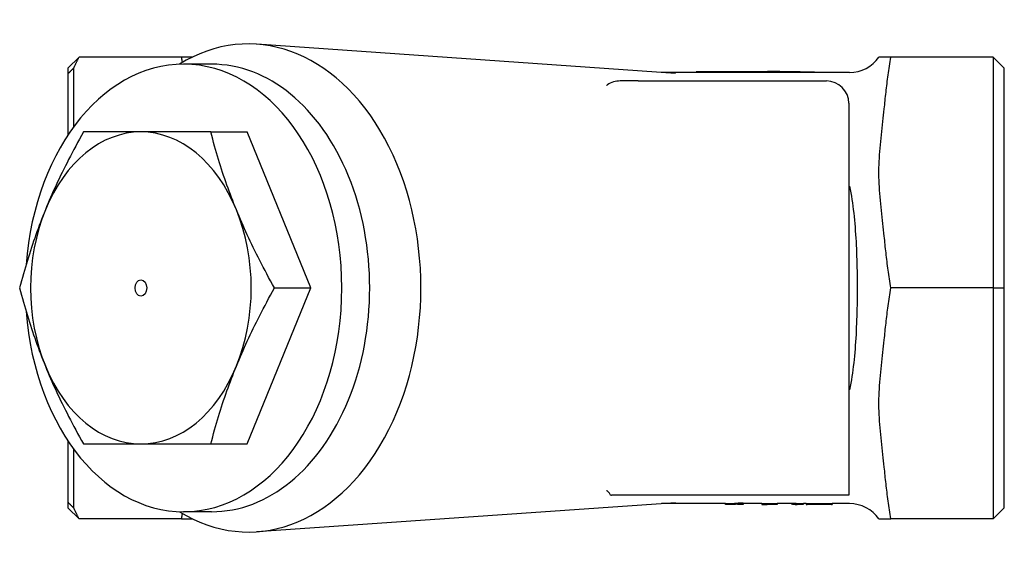
# Model space of a CAD drawing. Units: inches. Extents: x 3245 to 12739, y -2341 to 4167.
# Drawn here: x 5529 to 5661, y 4070 to 4142 of the extents above; entities that cross this region are included whole.
import ezdxf

# ---------------------------------------------------------------- set-up
doc = ezdxf.new("R2010")
doc.units = ezdxf.units.IN
doc.header["$MEASUREMENT"] = 0
doc.layers.add('DETAIL', color=2, linetype='Continuous')

msp = doc.modelspace()

# ---------------------------------------------------------------- linework, layer by layer
at = {"layer": 'DETAIL'}
for p, q in [((5617.19, 4134.81), (5560.99, 4138.72)), ((5535.62, 4135.49), (5537.12, 4136.99)), ((5550.86, 4136.99), (5537.12, 4136.99)), ((5551.73, 4136.99), (5550.86, 4136.99)), ((5552.34, 4136.99), (5551.73, 4136.99)), ((5645.23, 4136.99), (5644.52, 4136.99)), ((5646.11, 4136.99), (5645.23, 4136.99)), ((5659.85, 4136.99), (5646.11, 4136.99)), ((5659.85, 4136.99), (5661.35, 4135.49)), ((5659.85, 4136.99), (5659.85, 4105.99)), ((5535.62, 4135.49), (5535.62, 4134.73)), ((5536.42, 4127.64), (5536.42, 4135.53)), ((5554.9, 4136.04), (5551.15, 4136.04)), ((5629.56, 4135.02), (5619.96, 4135.02)), ((5619.96, 4134.94), (5619.96, 4135.02)), ((5629.56, 4134.94), (5629.56, 4135.04)), ((5629.56, 4135.04), (5629.56, 4135.04)), ((5661.35, 4105.99), (5661.35, 4135.49)), ((5535.62, 4134.73), (5535.62, 4126.49)), ((5612.18, 4133.79), (5609.77, 4133.79)), ((5612.18, 4133.79), (5637.47, 4133.79)), ((5629.56, 4134.94), (5615.32, 4134.94)), ((5629.56, 4134.94), (5629.56, 4134.94)), ((5640.57, 4134.94), (5629.56, 4134.94)), ((5636.15, 4134.94), (5636.15, 4134.94)), ((5640.47, 4130.79), (5640.47, 4078.19)), ((5545.43, 4126.94), (5537.71, 4126.94)), ((5554.81, 4126.94), (5545.43, 4126.94)), ((5554.81, 4126.94), (5559.71, 4126.94)), ((5568.26, 4105.99), (5559.71, 4126.94)), ((5559.71, 4085.04), (5568.26, 4105.99)), ((5563.37, 4105.99), (5568.26, 4105.99)), ((5659.85, 4105.99), (5646.11, 4105.99)), ((5659.85, 4105.99), (5661.35, 4105.99)), ((5659.85, 4105.99), (5659.85, 4074.99)), ((5661.35, 4076.49), (5661.35, 4105.99)), ((5535.62, 4085.49), (5535.62, 4077.24)), ((5537.71, 4085.04), (5545.43, 4085.04)), ((5545.43, 4085.04), (5554.81, 4085.04)), ((5554.81, 4085.04), (5559.71, 4085.04)), ((5536.42, 4076.44), (5536.42, 4084.34)), ((5608.49, 4078.19), (5608.6, 4078.19)), ((5640.47, 4078.19), (5608.6, 4078.19)), ((5535.62, 4077.24), (5535.62, 4076.49)), ((5617.19, 4077.16), (5560.99, 4073.25)), ((5623.92, 4077.03), (5615.32, 4077.03)), ((5623.92, 4077.04), (5623.92, 4076.94)), ((5623.92, 4076.93), (5623.92, 4076.94)), ((5625.51, 4076.93), (5625.51, 4076.95)), ((5626.31, 4076.93), (5625.51, 4076.93)), ((5625.79, 4077.14), (5626.31, 4077.14)), ((5625.79, 4077.14), (5625.79, 4077.04)), ((5625.79, 4077.04), (5626.31, 4077.04)), ((5626.31, 4077.14), (5626.31, 4077.04)), ((5626.31, 4077.04), (5626.31, 4076.93)), ((5628.81, 4077.03), (5626.31, 4077.03)), ((5628.81, 4077.03), (5628.81, 4076.93)), ((5628.81, 4076.93), (5628.81, 4076.93)), ((5629.86, 4076.93), (5628.81, 4076.93)), ((5630.16, 4076.93), (5630.16, 4076.93)), ((5630.84, 4076.93), (5630.16, 4076.93)), ((5630.4, 4077.07), (5630.84, 4077.07)), ((5630.4, 4077.07), (5630.4, 4076.97)), ((5630.4, 4076.97), (5630.84, 4076.97)), ((5630.84, 4077.07), (5630.84, 4076.97)), ((5633.41, 4077.03), (5630.84, 4077.03)), ((5630.84, 4076.97), (5630.84, 4076.93)), ((5633.96, 4076.93), (5633.41, 4076.93)), ((5633.84, 4077.07), (5634.39, 4077.07)), ((5633.84, 4077.07), (5633.84, 4076.97)), ((5633.84, 4076.97), (5634.39, 4076.97)), ((5634.39, 4077.07), (5634.39, 4076.97)), ((5634.75, 4077.03), (5634.39, 4077.03)), ((5634.74, 4077.03), (5634.74, 4076.93)), ((5635.45, 4076.93), (5634.75, 4076.93)), ((5638.24, 4076.93), (5637.54, 4076.93)), ((5638.24, 4077.03), (5638.24, 4076.93)), ((5640.57, 4077.03), (5638.24, 4077.03)), ((5537.12, 4074.99), (5535.62, 4076.49)), ((5554.9, 4075.94), (5551.15, 4075.94)), ((5661.35, 4076.49), (5659.85, 4074.99)), ((5550.86, 4074.99), (5537.12, 4074.99)), ((5550.86, 4074.99), (5551.73, 4074.99)), ((5551.73, 4074.99), (5552.34, 4074.99)), ((5644.52, 4074.99), (5645.23, 4074.99)), ((5645.23, 4074.99), (5646.11, 4074.99)), ((5659.85, 4074.99), (5646.11, 4074.99))]:
    msp.add_line(p, q, dxfattribs=at)
at = {"layer": 'DETAIL', "flags": 128}
for points in [[(5536.42, 4135.53), (5536.45, 4135.59), (5536.47, 4135.65), (5536.5, 4135.71), (5536.53, 4135.77), (5536.56, 4135.83), (5536.59, 4135.89), (5536.62, 4135.95), (5536.64, 4136.01), (5536.67, 4136.07), (5536.7, 4136.14), (5536.73, 4136.2), (5536.76, 4136.26), (5536.79, 4136.32), (5536.82, 4136.38), (5536.85, 4136.44), (5536.88, 4136.5), (5536.91, 4136.56), (5536.94, 4136.62), (5536.97, 4136.68), (5537, 4136.74), (5537.03, 4136.8), (5537.06, 4136.86), (5537.09, 4136.93), (5537.12, 4136.99)], [(5550.86, 4136.99), (5550.86, 4136.96), (5550.87, 4136.92), (5550.87, 4136.89), (5550.88, 4136.86), (5550.88, 4136.83), (5550.89, 4136.8), (5550.89, 4136.77), (5550.9, 4136.74), (5550.9, 4136.71), (5550.91, 4136.68), (5550.91, 4136.65), (5550.91, 4136.62), (5550.92, 4136.59), (5550.92, 4136.56), (5550.93, 4136.53), (5550.93, 4136.5), (5550.94, 4136.47), (5550.94, 4136.44), (5550.95, 4136.41), (5550.95, 4136.38), (5550.96, 4136.35), (5550.96, 4136.32), (5550.96, 4136.28), (5550.97, 4136.25)], [(5645.23, 4130.03), (5645.26, 4130.31), (5645.29, 4130.59), (5645.32, 4130.87), (5645.34, 4131.15), (5645.37, 4131.43), (5645.41, 4131.71), (5645.44, 4132), (5645.47, 4132.28), (5645.5, 4132.57), (5645.54, 4132.85), (5645.57, 4133.14), (5645.61, 4133.43), (5645.64, 4133.72), (5645.68, 4134.01), (5645.72, 4134.3), (5645.76, 4134.59), (5645.8, 4134.89), (5645.84, 4135.18), (5645.88, 4135.48), (5645.93, 4135.78), (5645.97, 4136.08), (5646.02, 4136.38), (5646.06, 4136.68), (5646.11, 4136.99)], [(5536.42, 4135.53), (5536.38, 4135.5), (5536.35, 4135.47), (5536.32, 4135.43), (5536.28, 4135.4), (5536.25, 4135.37), (5536.22, 4135.33), (5536.18, 4135.3), (5536.15, 4135.26), (5536.12, 4135.23), (5536.08, 4135.2), (5536.05, 4135.16), (5536.02, 4135.13), (5535.98, 4135.1), (5535.95, 4135.06), (5535.92, 4135.03), (5535.88, 4135), (5535.85, 4134.96), (5535.82, 4134.93), (5535.78, 4134.9), (5535.75, 4134.86), (5535.72, 4134.83), (5535.68, 4134.8), (5535.65, 4134.77), (5535.62, 4134.73)], [(5636.15, 4134.94), (5635.88, 4134.95), (5635.6, 4134.96), (5635.33, 4134.97), (5635.05, 4134.97), (5634.78, 4134.98), (5634.5, 4134.99), (5634.23, 4134.99), (5633.95, 4135), (5633.68, 4135), (5633.4, 4135.01), (5633.13, 4135.01), (5632.85, 4135.02), (5632.58, 4135.02), (5632.3, 4135.03), (5632.03, 4135.03), (5631.75, 4135.03), (5631.48, 4135.03), (5631.21, 4135.04), (5630.93, 4135.04), (5630.66, 4135.04), (5630.38, 4135.04), (5630.11, 4135.04), (5629.83, 4135.04), (5629.56, 4135.04)], [(5607.96, 4133.2), (5607.99, 4133.21), (5608.06, 4133.25)], [(5645.23, 4112.94), (5645.19, 4113.37), (5645.15, 4113.78), (5645.1, 4114.2), (5645.05, 4114.63), (5645, 4115.07), (5644.95, 4115.51), (5644.9, 4115.95), (5644.85, 4116.4), (5644.8, 4116.85), (5644.75, 4117.3), (5644.71, 4117.75), (5644.67, 4118.21), (5644.63, 4118.66), (5644.6, 4119.11), (5644.57, 4119.55), (5644.55, 4119.99), (5644.53, 4120.43), (5644.52, 4120.86), (5644.52, 4121.28), (5644.52, 4121.69), (5644.52, 4122.12), (5644.53, 4122.55), (5644.55, 4122.98), (5644.57, 4123.42), (5644.6, 4123.87), (5644.63, 4124.32), (5644.67, 4124.77), (5644.71, 4125.22), (5644.75, 4125.67), (5644.8, 4126.12), (5644.85, 4126.57), (5644.9, 4127.02), (5644.95, 4127.47), (5645, 4127.91), (5645.05, 4128.34), (5645.1, 4128.77), (5645.15, 4129.19), (5645.19, 4129.6), (5645.23, 4130.03)], [(5537.71, 4126.94), (5537.44, 4126.45), (5537.18, 4125.98), (5536.92, 4125.51), (5536.68, 4125.05), (5536.43, 4124.59), (5536.19, 4124.14), (5535.96, 4123.69), (5535.73, 4123.25), (5535.51, 4122.81), (5535.29, 4122.37), (5535.07, 4121.94), (5534.86, 4121.51), (5534.65, 4121.08), (5534.45, 4120.66), (5534.25, 4120.23), (5534.06, 4119.81), (5533.86, 4119.39), (5533.67, 4118.97), (5533.49, 4118.55), (5533.3, 4118.14), (5533.12, 4117.72), (5532.95, 4117.3), (5532.77, 4116.88), (5532.6, 4116.46)], [(5558.26, 4116.46), (5558.09, 4116.88), (5557.92, 4117.3), (5557.76, 4117.72), (5557.59, 4118.14), (5557.44, 4118.55), (5557.28, 4118.97), (5557.13, 4119.39), (5556.98, 4119.81), (5556.83, 4120.23), (5556.69, 4120.66), (5556.54, 4121.08), (5556.4, 4121.51), (5556.26, 4121.94), (5556.12, 4122.37), (5555.99, 4122.81), (5555.85, 4123.25), (5555.72, 4123.69), (5555.58, 4124.14), (5555.45, 4124.59), (5555.32, 4125.05), (5555.19, 4125.51), (5555.07, 4125.98), (5554.94, 4126.45), (5554.81, 4126.94)], [(5640.57, 4119.65), (5640.66, 4119.21), (5640.74, 4118.77), (5640.82, 4118.32), (5640.89, 4117.88), (5640.95, 4117.42), (5641.01, 4116.97), (5641.07, 4116.51), (5641.13, 4116.05), (5641.18, 4115.58), (5641.22, 4115.11), (5641.27, 4114.64), (5641.31, 4114.16), (5641.34, 4113.67), (5641.38, 4113.19), (5641.41, 4112.7), (5641.44, 4112.22), (5641.46, 4111.73), (5641.49, 4111.23), (5641.51, 4110.74), (5641.52, 4110.24), (5641.54, 4109.75), (5641.55, 4109.25), (5641.57, 4108.75), (5641.58, 4108.24), (5641.58, 4107.74), (5641.59, 4107.24), (5641.59, 4106.74), (5641.6, 4106.23), (5641.6, 4105.73), (5641.59, 4105.23), (5641.59, 4104.72), (5641.58, 4104.22), (5641.58, 4103.72), (5641.57, 4103.21), (5641.55, 4102.71), (5641.54, 4102.22), (5641.52, 4101.72), (5641.51, 4101.22), (5641.48, 4100.73), (5641.46, 4100.24), (5641.44, 4099.74), (5641.41, 4099.26), (5641.38, 4098.77), (5641.34, 4098.28), (5641.31, 4097.8), (5641.27, 4097.33), (5641.22, 4096.85), (5641.18, 4096.39), (5641.13, 4095.92), (5641.07, 4095.46), (5641.02, 4095), (5640.95, 4094.55), (5640.89, 4094.1), (5640.82, 4093.65), (5640.74, 4093.2), (5640.66, 4092.76), (5640.57, 4092.32)], [(5532.6, 4116.46), (5532.43, 4116.04), (5532.26, 4115.62), (5532.1, 4115.2), (5531.94, 4114.79), (5531.78, 4114.37), (5531.62, 4113.95), (5531.47, 4113.53), (5531.32, 4113.11), (5531.17, 4112.69), (5531.03, 4112.27), (5530.88, 4111.84), (5530.74, 4111.42), (5530.6, 4110.99), (5530.46, 4110.55), (5530.33, 4110.12), (5530.19, 4109.68), (5530.06, 4109.23), (5529.93, 4108.79), (5529.8, 4108.33), (5529.67, 4107.88), (5529.54, 4107.41), (5529.41, 4106.94), (5529.28, 4106.47), (5529.15, 4105.99)], [(5563.37, 4105.99), (5563.1, 4106.47), (5562.84, 4106.94), (5562.58, 4107.41), (5562.33, 4107.88), (5562.09, 4108.33), (5561.85, 4108.79), (5561.62, 4109.23), (5561.39, 4109.68), (5561.17, 4110.12), (5560.95, 4110.55), (5560.73, 4110.99), (5560.52, 4111.42), (5560.31, 4111.84), (5560.11, 4112.27), (5559.91, 4112.69), (5559.71, 4113.11), (5559.52, 4113.53), (5559.33, 4113.95), (5559.15, 4114.37), (5558.96, 4114.79), (5558.78, 4115.2), (5558.6, 4115.62), (5558.43, 4116.04), (5558.26, 4116.46)], [(5646.11, 4105.99), (5646.06, 4106.29), (5646.02, 4106.59), (5645.97, 4106.9), (5645.93, 4107.2), (5645.88, 4107.49), (5645.84, 4107.79), (5645.8, 4108.09), (5645.76, 4108.38), (5645.72, 4108.67), (5645.68, 4108.97), (5645.64, 4109.26), (5645.61, 4109.55), (5645.57, 4109.83), (5645.54, 4110.12), (5645.5, 4110.41), (5645.47, 4110.69), (5645.44, 4110.98), (5645.41, 4111.26), (5645.37, 4111.54), (5645.34, 4111.82), (5645.32, 4112.1), (5645.29, 4112.38), (5645.26, 4112.66), (5645.23, 4112.94)], [(5529.15, 4105.99), (5529.28, 4105.5), (5529.41, 4105.03), (5529.54, 4104.56), (5529.67, 4104.1), (5529.8, 4103.64), (5529.93, 4103.19), (5530.06, 4102.74), (5530.19, 4102.3), (5530.33, 4101.86), (5530.46, 4101.42), (5530.6, 4100.99), (5530.74, 4100.56), (5530.88, 4100.13), (5531.03, 4099.71), (5531.17, 4099.28), (5531.32, 4098.86), (5531.47, 4098.44), (5531.62, 4098.02), (5531.78, 4097.6), (5531.94, 4097.19), (5532.1, 4096.77), (5532.26, 4096.35), (5532.43, 4095.93), (5532.6, 4095.51)], [(5558.26, 4095.51), (5558.43, 4095.93), (5558.6, 4096.35), (5558.78, 4096.77), (5558.96, 4097.19), (5559.15, 4097.6), (5559.33, 4098.02), (5559.52, 4098.44), (5559.71, 4098.86), (5559.91, 4099.28), (5560.11, 4099.71), (5560.31, 4100.13), (5560.52, 4100.56), (5560.73, 4100.99), (5560.95, 4101.42), (5561.17, 4101.86), (5561.39, 4102.3), (5561.62, 4102.74), (5561.85, 4103.19), (5562.09, 4103.64), (5562.33, 4104.1), (5562.58, 4104.56), (5562.84, 4105.03), (5563.1, 4105.5), (5563.37, 4105.99)], [(5645.23, 4099.03), (5645.26, 4099.31), (5645.29, 4099.59), (5645.32, 4099.87), (5645.34, 4100.15), (5645.37, 4100.43), (5645.41, 4100.71), (5645.44, 4101), (5645.47, 4101.28), (5645.5, 4101.57), (5645.54, 4101.85), (5645.57, 4102.14), (5645.61, 4102.43), (5645.64, 4102.72), (5645.68, 4103.01), (5645.72, 4103.3), (5645.76, 4103.59), (5645.8, 4103.89), (5645.84, 4104.18), (5645.88, 4104.48), (5645.93, 4104.78), (5645.97, 4105.08), (5646.02, 4105.38), (5646.06, 4105.68), (5646.11, 4105.99)], [(5645.23, 4081.94), (5645.19, 4082.37), (5645.15, 4082.78), (5645.1, 4083.2), (5645.05, 4083.63), (5645, 4084.07), (5644.95, 4084.51), (5644.9, 4084.95), (5644.85, 4085.4), (5644.8, 4085.85), (5644.75, 4086.3), (5644.71, 4086.75), (5644.67, 4087.21), (5644.63, 4087.66), (5644.6, 4088.11), (5644.57, 4088.55), (5644.55, 4088.99), (5644.53, 4089.43), (5644.52, 4089.86), (5644.52, 4090.28), (5644.52, 4090.69), (5644.52, 4091.12), (5644.53, 4091.55), (5644.55, 4091.98), (5644.57, 4092.42), (5644.6, 4092.87), (5644.63, 4093.32), (5644.67, 4093.77), (5644.71, 4094.22), (5644.75, 4094.67), (5644.8, 4095.12), (5644.85, 4095.57), (5644.9, 4096.02), (5644.95, 4096.47), (5645, 4096.91), (5645.05, 4097.34), (5645.1, 4097.77), (5645.15, 4098.19), (5645.19, 4098.6), (5645.23, 4099.03)], [(5532.6, 4095.51), (5532.77, 4095.09), (5532.95, 4094.67), (5533.12, 4094.25), (5533.3, 4093.84), (5533.49, 4093.42), (5533.67, 4093), (5533.86, 4092.58), (5534.06, 4092.16), (5534.25, 4091.74), (5534.45, 4091.32), (5534.65, 4090.89), (5534.86, 4090.47), (5535.07, 4090.04), (5535.29, 4089.6), (5535.51, 4089.17), (5535.73, 4088.73), (5535.96, 4088.28), (5536.19, 4087.84), (5536.43, 4087.38), (5536.68, 4086.93), (5536.92, 4086.46), (5537.18, 4085.99), (5537.44, 4085.52), (5537.71, 4085.04)], [(5554.81, 4085.04), (5554.94, 4085.52), (5555.07, 4085.99), (5555.19, 4086.46), (5555.32, 4086.93), (5555.45, 4087.38), (5555.58, 4087.84), (5555.72, 4088.28), (5555.85, 4088.73), (5555.99, 4089.17), (5556.12, 4089.6), (5556.26, 4090.04), (5556.4, 4090.47), (5556.54, 4090.89), (5556.69, 4091.32), (5556.83, 4091.74), (5556.98, 4092.16), (5557.13, 4092.58), (5557.28, 4093), (5557.44, 4093.42), (5557.59, 4093.84), (5557.76, 4094.25), (5557.92, 4094.67), (5558.09, 4095.09), (5558.26, 4095.51)], [(5646.11, 4074.99), (5646.06, 4075.29), (5646.02, 4075.59), (5645.97, 4075.9), (5645.93, 4076.2), (5645.88, 4076.49), (5645.84, 4076.79), (5645.8, 4077.09), (5645.76, 4077.38), (5645.72, 4077.67), (5645.68, 4077.97), (5645.64, 4078.26), (5645.61, 4078.55), (5645.57, 4078.83), (5645.54, 4079.12), (5645.5, 4079.41), (5645.47, 4079.69), (5645.44, 4079.98), (5645.41, 4080.26), (5645.37, 4080.54), (5645.34, 4080.82), (5645.32, 4081.1), (5645.29, 4081.38), (5645.26, 4081.66), (5645.23, 4081.94)], [(5608.49, 4078.19), (5608.35, 4078.43), (5608.17, 4078.63), (5608.09, 4078.69), (5608.02, 4078.74), (5607.98, 4078.77), (5607.96, 4078.78)], [(5535.62, 4077.24), (5535.65, 4077.21), (5535.68, 4077.17), (5535.72, 4077.14), (5535.75, 4077.11), (5535.78, 4077.07), (5535.82, 4077.04), (5535.85, 4077.01), (5535.88, 4076.98), (5535.92, 4076.94), (5535.95, 4076.91), (5535.98, 4076.88), (5536.02, 4076.84), (5536.05, 4076.81), (5536.08, 4076.78), (5536.12, 4076.74), (5536.15, 4076.71), (5536.18, 4076.67), (5536.22, 4076.64), (5536.25, 4076.61), (5536.28, 4076.57), (5536.32, 4076.54), (5536.35, 4076.51), (5536.38, 4076.47), (5536.42, 4076.44)], [(5623.92, 4077.04), (5624.03, 4077.04), (5624.13, 4077.05), (5624.24, 4077.05), (5624.34, 4077.05), (5624.44, 4077.05), (5624.54, 4077.05), (5624.64, 4077.06), (5624.73, 4077.06), (5624.82, 4077.06), (5624.91, 4077.07), (5625, 4077.07), (5625.09, 4077.07), (5625.17, 4077.08), (5625.24, 4077.08), (5625.32, 4077.09), (5625.39, 4077.09), (5625.45, 4077.1), (5625.51, 4077.1), (5625.57, 4077.11), (5625.62, 4077.11), (5625.67, 4077.12), (5625.72, 4077.12), (5625.76, 4077.13), (5625.79, 4077.14)], [(5623.92, 4076.94), (5624.03, 4076.94), (5624.13, 4076.95), (5624.24, 4076.95), (5624.34, 4076.95), (5624.44, 4076.95), (5624.54, 4076.95), (5624.64, 4076.96), (5624.73, 4076.96), (5624.82, 4076.96), (5624.91, 4076.97), (5625, 4076.97), (5625.09, 4076.97), (5625.17, 4076.98), (5625.24, 4076.98), (5625.32, 4076.99), (5625.39, 4076.99), (5625.45, 4077), (5625.51, 4077), (5625.57, 4077.01), (5625.62, 4077.01), (5625.67, 4077.02), (5625.72, 4077.02), (5625.76, 4077.03), (5625.79, 4077.04)], [(5625.51, 4076.95), (5625.46, 4076.95), (5625.41, 4076.95), (5625.36, 4076.94), (5625.3, 4076.94), (5625.24, 4076.94), (5625.18, 4076.94), (5625.11, 4076.94), (5625.05, 4076.94), (5624.98, 4076.94), (5624.91, 4076.94), (5624.83, 4076.94), (5624.76, 4076.93), (5624.68, 4076.93), (5624.6, 4076.93), (5624.53, 4076.93), (5624.45, 4076.93), (5624.38, 4076.93), (5624.31, 4076.93), (5624.24, 4076.93), (5624.17, 4076.93), (5624.11, 4076.93), (5624.04, 4076.93), (5623.98, 4076.93), (5623.92, 4076.93)], [(5628.81, 4077.03), (5628.91, 4077.03), (5629, 4077.03), (5629.09, 4077.03), (5629.17, 4077.03), (5629.26, 4077.03), (5629.34, 4077.03), (5629.42, 4077.03), (5629.5, 4077.03), (5629.58, 4077.04), (5629.66, 4077.04), (5629.73, 4077.04), (5629.8, 4077.04), (5629.87, 4077.04), (5629.94, 4077.04), (5630, 4077.04), (5630.06, 4077.05), (5630.11, 4077.05), (5630.16, 4077.05), (5630.21, 4077.05), (5630.26, 4077.06), (5630.3, 4077.06), (5630.34, 4077.06), (5630.37, 4077.06), (5630.4, 4077.07)], [(5628.81, 4076.93), (5628.91, 4076.93), (5629, 4076.93), (5629.09, 4076.93), (5629.17, 4076.93), (5629.26, 4076.93), (5629.34, 4076.93), (5629.42, 4076.93), (5629.5, 4076.93), (5629.58, 4076.94), (5629.66, 4076.94), (5629.73, 4076.94), (5629.8, 4076.94), (5629.87, 4076.94), (5629.94, 4076.94), (5630, 4076.95), (5630.06, 4076.95), (5630.11, 4076.95), (5630.16, 4076.95), (5630.21, 4076.95), (5630.26, 4076.96), (5630.3, 4076.96), (5630.34, 4076.96), (5630.37, 4076.96), (5630.4, 4076.97)], [(5630.16, 4076.93), (5630.15, 4076.93), (5630.14, 4076.93), (5630.13, 4076.93), (5630.12, 4076.93), (5630.11, 4076.93), (5630.09, 4076.93), (5630.08, 4076.93), (5630.07, 4076.93), (5630.06, 4076.93), (5630.05, 4076.93), (5630.03, 4076.93), (5630.02, 4076.93), (5630.01, 4076.93), (5629.99, 4076.93), (5629.98, 4076.93), (5629.97, 4076.93), (5629.95, 4076.93), (5629.94, 4076.93), (5629.93, 4076.93), (5629.91, 4076.93), (5629.9, 4076.93), (5629.89, 4076.93), (5629.87, 4076.93), (5629.86, 4076.93)], [(5632.74, 4077.03), (5632.78, 4077.02), (5632.83, 4077), (5632.88, 4076.99), (5632.92, 4076.98), (5632.97, 4076.97), (5633.01, 4076.97), (5633.06, 4076.96), (5633.11, 4076.95), (5633.15, 4076.95), (5633.2, 4076.94), (5633.24, 4076.94), (5633.29, 4076.93), (5633.34, 4076.93), (5633.38, 4076.93), (5633.43, 4076.93), (5633.48, 4076.93), (5633.52, 4076.93), (5633.57, 4076.94), (5633.61, 4076.94), (5633.66, 4076.94), (5633.71, 4076.95), (5633.75, 4076.96), (5633.8, 4076.96), (5633.84, 4076.97)], [(5633.41, 4077.03), (5633.43, 4077.03), (5633.45, 4077.03), (5633.47, 4077.03), (5633.48, 4077.03), (5633.5, 4077.03), (5633.52, 4077.03), (5633.54, 4077.03), (5633.56, 4077.03), (5633.57, 4077.04), (5633.59, 4077.04), (5633.61, 4077.04), (5633.63, 4077.04), (5633.65, 4077.04), (5633.66, 4077.04), (5633.68, 4077.05), (5633.7, 4077.05), (5633.72, 4077.05), (5633.74, 4077.05), (5633.75, 4077.06), (5633.77, 4077.06), (5633.79, 4077.06), (5633.81, 4077.06), (5633.83, 4077.07), (5633.84, 4077.07)], [(5634.39, 4076.97), (5634.37, 4076.97), (5634.35, 4076.96), (5634.33, 4076.96), (5634.32, 4076.96), (5634.3, 4076.96), (5634.28, 4076.95), (5634.26, 4076.95), (5634.24, 4076.95), (5634.23, 4076.95), (5634.21, 4076.94), (5634.19, 4076.94), (5634.17, 4076.94), (5634.15, 4076.94), (5634.14, 4076.94), (5634.12, 4076.94), (5634.1, 4076.93), (5634.08, 4076.93), (5634.06, 4076.93), (5634.05, 4076.93), (5634.03, 4076.93), (5634.01, 4076.93), (5633.99, 4076.93), (5633.97, 4076.93), (5633.96, 4076.93)], [(5634.74, 4076.93), (5634.76, 4076.93), (5634.78, 4076.93), (5634.8, 4076.93), (5634.83, 4076.93), (5634.87, 4076.93), (5634.91, 4076.94), (5634.96, 4076.94), (5635.01, 4076.94), (5635.07, 4076.94), (5635.13, 4076.94), (5635.2, 4076.95), (5635.28, 4076.95), (5635.36, 4076.95), (5635.44, 4076.95), (5635.53, 4076.96), (5635.62, 4076.96), (5635.72, 4076.96), (5635.82, 4076.96), (5635.93, 4076.96), (5636.04, 4076.97), (5636.15, 4076.97), (5636.27, 4076.97), (5636.4, 4076.97), (5636.53, 4076.97)], [(5634.75, 4077.03), (5634.77, 4077.03), (5634.8, 4077.03), (5634.83, 4077.03), (5634.86, 4077.03), (5634.9, 4077.04), (5634.94, 4077.04), (5634.99, 4077.04), (5635.05, 4077.04), (5635.11, 4077.04), (5635.17, 4077.05), (5635.24, 4077.05), (5635.31, 4077.05), (5635.39, 4077.05), (5635.48, 4077.06), (5635.56, 4077.06), (5635.65, 4077.06), (5635.75, 4077.06), (5635.85, 4077.06), (5635.95, 4077.06), (5636.06, 4077.07), (5636.17, 4077.07), (5636.28, 4077.07), (5636.4, 4077.07), (5636.53, 4077.07)], [(5636.51, 4076.94), (5636.44, 4076.94), (5636.37, 4076.94), (5636.3, 4076.94), (5636.23, 4076.94), (5636.17, 4076.94), (5636.11, 4076.94), (5636.05, 4076.94), (5635.99, 4076.94), (5635.94, 4076.94), (5635.89, 4076.94), (5635.84, 4076.94), (5635.79, 4076.94), (5635.74, 4076.94), (5635.7, 4076.94), (5635.66, 4076.94), (5635.62, 4076.93), (5635.59, 4076.93), (5635.56, 4076.93), (5635.53, 4076.93), (5635.51, 4076.93), (5635.49, 4076.93), (5635.47, 4076.93), (5635.46, 4076.93), (5635.45, 4076.93)], [(5637.54, 4076.93), (5637.54, 4076.93), (5637.53, 4076.93), (5637.52, 4076.93), (5637.5, 4076.93), (5637.49, 4076.93), (5637.46, 4076.93), (5637.44, 4076.93), (5637.4, 4076.93), (5637.37, 4076.93), (5637.33, 4076.94), (5637.29, 4076.94), (5637.24, 4076.94), (5637.19, 4076.94), (5637.14, 4076.94), (5637.09, 4076.94), (5637.04, 4076.94), (5636.98, 4076.94), (5636.92, 4076.94), (5636.86, 4076.94), (5636.79, 4076.94), (5636.72, 4076.94), (5636.65, 4076.94), (5636.58, 4076.94), (5636.51, 4076.94)], [(5636.53, 4077.07), (5636.65, 4077.07), (5636.78, 4077.07), (5636.89, 4077.07), (5637.01, 4077.07), (5637.12, 4077.06), (5637.22, 4077.06), (5637.32, 4077.06), (5637.42, 4077.06), (5637.51, 4077.06), (5637.6, 4077.05), (5637.68, 4077.05), (5637.76, 4077.05), (5637.83, 4077.05), (5637.9, 4077.04), (5637.96, 4077.04), (5638.02, 4077.04), (5638.07, 4077.04), (5638.11, 4077.04), (5638.15, 4077.03), (5638.18, 4077.03), (5638.2, 4077.03), (5638.22, 4077.03), (5638.23, 4077.03), (5638.24, 4077.03)], [(5636.53, 4076.97), (5636.66, 4076.97), (5636.78, 4076.97), (5636.9, 4076.97), (5637.02, 4076.97), (5637.13, 4076.96), (5637.24, 4076.96), (5637.34, 4076.96), (5637.44, 4076.96), (5637.53, 4076.96), (5637.62, 4076.95), (5637.7, 4076.95), (5637.78, 4076.95), (5637.85, 4076.95), (5637.92, 4076.94), (5637.98, 4076.94), (5638.04, 4076.94), (5638.08, 4076.94), (5638.13, 4076.94), (5638.16, 4076.93), (5638.19, 4076.93), (5638.21, 4076.93), (5638.23, 4076.93), (5638.24, 4076.93), (5638.24, 4076.93)], [(5537.12, 4074.99), (5537.09, 4075.05), (5537.06, 4075.11), (5537.03, 4075.17), (5537, 4075.23), (5536.97, 4075.29), (5536.94, 4075.35), (5536.91, 4075.41), (5536.88, 4075.47), (5536.85, 4075.53), (5536.82, 4075.6), (5536.79, 4075.66), (5536.76, 4075.72), (5536.73, 4075.78), (5536.7, 4075.84), (5536.67, 4075.9), (5536.64, 4075.96), (5536.62, 4076.02), (5536.59, 4076.08), (5536.56, 4076.14), (5536.53, 4076.2), (5536.5, 4076.26), (5536.47, 4076.32), (5536.45, 4076.38), (5536.42, 4076.44)], [(5550.97, 4075.72), (5550.96, 4075.69), (5550.96, 4075.66), (5550.96, 4075.63), (5550.95, 4075.6), (5550.95, 4075.57), (5550.94, 4075.54), (5550.94, 4075.51), (5550.93, 4075.48), (5550.93, 4075.44), (5550.92, 4075.41), (5550.92, 4075.38), (5550.91, 4075.35), (5550.91, 4075.32), (5550.91, 4075.29), (5550.9, 4075.26), (5550.9, 4075.23), (5550.89, 4075.2), (5550.89, 4075.17), (5550.88, 4075.14), (5550.88, 4075.11), (5550.87, 4075.08), (5550.87, 4075.05), (5550.86, 4075.02), (5550.86, 4074.99)]]:
    msp.add_lwpolyline(points, dxfattribs=at)
at = {"layer": 'DETAIL'}
for centre, radius, start, end in [((5640.57, 4139.77), 4.83, 270, 324.798), ((5609.76, 4130.79), 3, 90, 124.7059), ((5637.47, 4130.79), 3, 0, 90), ((5640.57, 4072.2), 4.83, 35.202, 90)]:
    msp.add_arc(centre, radius, start, end, dxfattribs=at)
for centre, major_axis, start_param, end_param in [((5559.85, 4105.99), (0, -32.77), 5.872, 9.835963), ((5551.15, 4105.99), (0, -30.05), 4.816332, 10.891632), ((5554.9, 4105.99), (0, -30.05), 0, 3.141593), ((5545.43, 4105.99), (0, 20.95), 0, 1.047198), ((5545.43, 4105.99), (0, 20.95), 5.235988, 6.283185), ((5545.43, 4105.99), (0, -20.95), 4.18879, 5.235988), ((5545.43, 4105.99), (0, 20.95), 4.18879, 5.235988), ((5545.43, 4105.99), (0, -20.95), 5.235988, 6.283185), ((5545.43, 4105.99), (0, -20.95), 0, 1.047198)]:
    msp.add_ellipse(centre, major_axis=major_axis, ratio=0.707107, start_param=start_param, end_param=end_param, dxfattribs=at)
msp.add_ellipse((5545.43, 4105.99), major_axis=(0, -1.1), ratio=0.707107, dxfattribs=at)

doc.saveas('drawing.dxf')
